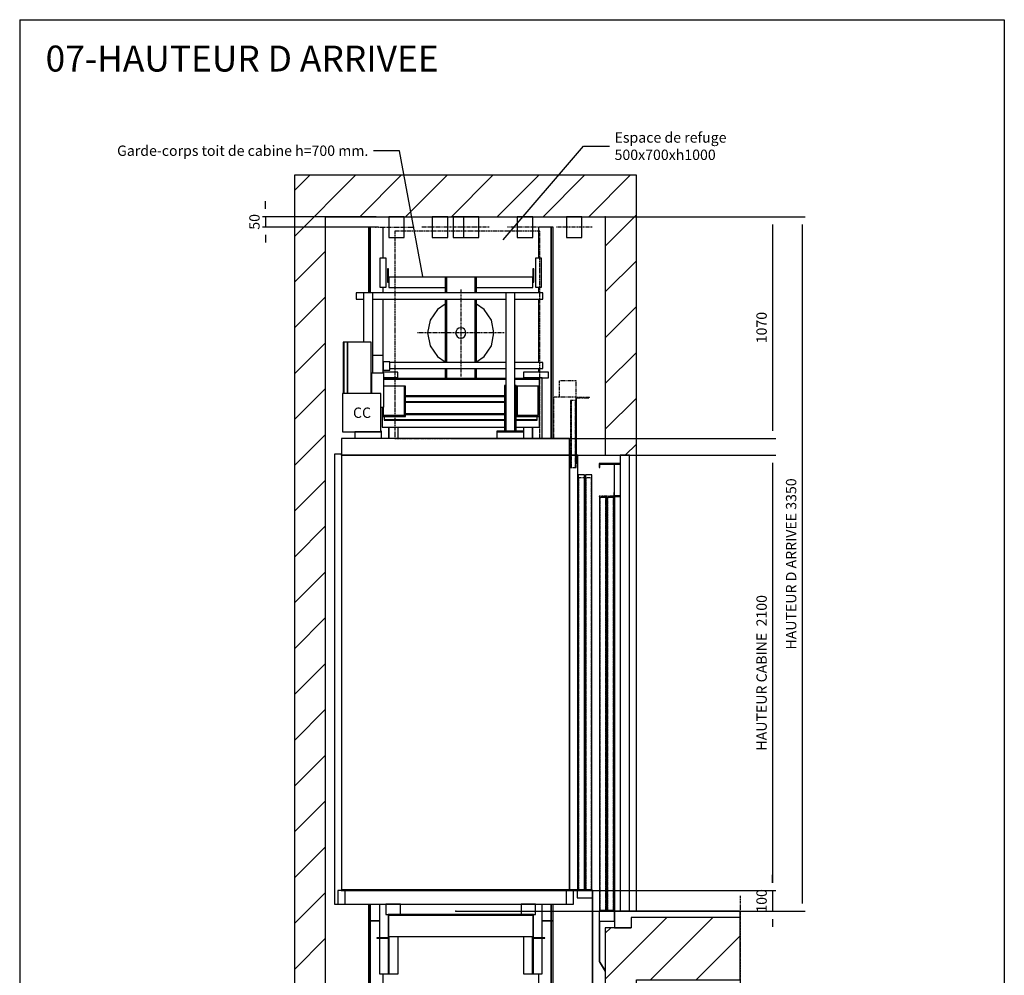
# Model space of a CAD drawing. Extents: x 10 to 2370, y 10 to 287.
# Drawn here: x 2180 to 2370, y 103 to 287 of the extents above; entities that cross this region are included whole.
import ezdxf

# ---------------------------------------------------------------- set-up
doc = ezdxf.new("R2010")
doc.units = 0
doc.header["$LTSCALE"] = 0.5
doc.header["$MEASUREMENT"] = 0
for name, pattern in [('ACAD_ISO02W100', [15, 12, -3]), ('ACAD_ISO09W100', [45, 24, -3, 6, -3, 6, -3]), ('ACAD_ISO10W100', [18.5, 12, -3, 0.5, -3])]:
    doc.linetypes.add(name, pattern=pattern)
doc.layers.get('0').update_dxf_attribs({"linetype": 'CONTINUOUS'})
for name, color, linetype in [('3', 5, 'ACAD_ISO02W100'), ('4', 210, 'ACAD_ISO09W100'), ('6', 7, 'CONTINUOUS'), ('7', 6, 'ACAD_ISO10W100'), ('8', 3, 'CONTINUOUS'), ('9', 7, 'CONTINUOUS')]:
    doc.layers.add(name, color=color, linetype=linetype)
doc.styles.add('LD', font='ARIALUNI.TTF')
doc.dimstyles.new('LIFT', dxfattribs={"dimtxt": 2, "dimasz": 1.5, "dimexe": 0.6, "dimexo": 0, "dimgap": 0.5, "dimtad": 1, "dimdec": 0, "dimzin": 0, "dimdsep": 46, "dimtxsty": 'LD', "dimcen": 0, "dimdle": 3.5, "dimclrd": 1, "dimclre": 1, "dimclrt": 5, "dimadec": 0, "dimazin": 0, "dimtfac": 1, "dimtdec": 0, "dimtix": 1, "dimtmove": 1, "dimatfit": 3, "dimfxl": 0, "dimtolj": 1, "dimtzin": 0, "dimarcsym": 0})

# ---------------------------------------------------------------- blocks, each defined once
blk = doc.blocks.new('BORD_MACPUARSA_A4_V')
at = {"layer": '8'}
for p, q in [((0, 277), (190, 277)), ((0, 277), (0, 0)), ((190, 277), (190, 0)), ((0, 0), (190, 0))]:
    blk.add_line(p, q, dxfattribs=at)
blk = doc.blocks.new('LD_20170331120438_00000013')
blk.add_blockref('BORD_MACPUARSA_A4_V', (0, 0))
blk = doc.blocks.new('LD_20170331120438_00000015')
for p, q in [((-1350, 13600), (-1500, 13600)), ((-1500, 13600), (-1500, 9100)), ((0, 13600), (-1350, 13600)), ((70, 13600), (0, 13600)), ((150, 13600), (70, 13600)), ((150, 12250), (150, 13600)), ((-1350, 9100), (-1350, 13400)), ((-1350, 13400), (0, 13400)), ((0, 13400), (0, 12250)), ((0, 12250), (70, 12250)), ((70, 12250), (150, 12250)), ((150, 10050), (150, 12250)), ((125, 10020), (125, 9970)), ((150, 10020), (125, 10020)), ((650, 10020), (150, 10020)), ((650, 9720), (650, 10020)), ((0, 9970), (0, 9250)), ((70, 9970), (0, 9970)), ((125, 9970), (70, 9970)), ((150, 9250), (150, 9720)), ((150, 9720), (650, 9720)), ((0, 9250), (70, 9250)), ((70, 9250), (150, 9250)), ((150, 9100), (150, 9250)), ((-1500, 9100), (-1350, 9100))]:
    blk.add_line(p, q)
blk = doc.blocks.new('LD_20170331120438_00000018')
at = {"layer": '4'}
blk.add_line((650, 75), (650, -405), dxfattribs=at)
blk = doc.blocks.new('LD_20170331120438_00000019')
for p, q in [((-130, 2160), (-130, 2140)), ((-28, 2160), (-130, 2160)), ((-130, 2140), (-127, 2140)), ((-127, 2140), (-127, 2157)), ((-127, 2157), (-28, 2157)), ((-56, 2020), (-59, 2020)), ((-59, 2020), (-59, 2000)), ((-59, 2000), (-28, 2000)), ((-56, 2003), (-56, 2020)), ((-28, 2003), (-56, 2003)), ((-28, 2000), (-55, 2000)), ((-55, 2000), (-55, 0)), ((-96, 1995), (-128, 1995)), ((-128, 1995), (-128, 5)), ((-96, 5), (-96, 1995)), ((-59, 1995), (-91, 1995)), ((-91, 1995), (-91, 5)), ((-59, 5), (-59, 1995)), ((-55, 0), (-130, 0)), ((-130, 0), (-130, -47)), ((-128, 5), (-96, 5)), ((-91, 5), (-59, 5)), ((-55, -47), (-55, 0)), ((-55, 0), (-28, 0)), ((-127, -47), (-130, -47)), ((-130, -47), (-130, -240)), ((-130, -47), (-55, -47)), ((-127, -240), (-127, -47)), ((-130, -240), (-127, -240)), ((-127.2, -240.2), (-129.8, -241.8)), ((-129.8, -241.8), (-100, -290.4)), ((-100, -284.7), (-127.2, -240.2))]:
    blk.add_line(p, q)
at = {"layer": '3'}
for p, q in [((-127, 1995), (-128, 1995)), ((-128, 1995), (-128, 5)), ((-127, 5), (-127, 1995)), ((-97, 1995), (-127, 1995)), ((-127, 1995), (-127, 5)), ((-97, 5), (-97, 1995)), ((-96, 1995), (-97, 1995)), ((-97, 1995), (-97, 5)), ((-96, 5), (-96, 1995)), ((-90, 1995), (-91, 1995)), ((-91, 1995), (-91, 5)), ((-60, 1995), (-90, 1995)), ((-90, 1995), (-90, 5)), ((-90, 5), (-90, 1995)), ((-59, 1995), (-60, 1995)), ((-60, 1995), (-60, 5)), ((-60, 5), (-60, 1995)), ((-59, 5), (-59, 1995)), ((-128, 5), (-127, 5)), ((-127, 5), (-97, 5)), ((-97, 5), (-96, 5)), ((-91, 5), (-90, 5)), ((-90, 5), (-60, 5)), ((-60, 5), (-59, 5))]:
    blk.add_line(p, q, dxfattribs=at)
at = {"layer": '7'}
for p, q in [((-130, 2160), (-130, 2158)), ((-55, 2160), (-130, 2160)), ((-130, 2158), (-57, 2158)), ((-57, 2158), (-57, 2002)), ((-55, 2000), (-55, 2160)), ((-130, 2002), (-130, 2000)), ((-57, 2002), (-130, 2002)), ((-130, 2000), (-55, 2000))]:
    blk.add_line(p, q, dxfattribs=at)
blk = doc.blocks.new('LD_20170331120438_0000001A')
for p, q in [((17.5, 2200), (-28, 2200)), ((-28, 2200), (-28, 0)), ((17.5, 0), (17.5, 2200)), ((-28, 0), (17.5, 0))]:
    blk.add_line(p, q)
blk = doc.blocks.new('LD_20170331120438_0000001B')
for p, q in [((650, 0), (45, 0)), ((45, 0), (45, -80)), ((650, -30), (650, 0)), ((45, -80), (125, -80))]:
    blk.add_line(p, q)
blk = doc.blocks.new('LD_20170331120438_0000001C')
for p, q in [((-34.6, 0), (-37.5, 0)), ((-37.5, 0), (-37.5, -100)), ((-26.5, 0), (-34.6, 0)), ((-14.4, 0), (-26.5, 0)), ((0, 0), (-14.4, 0)), ((14.4, 0), (0, 0)), ((26.5, 0), (14.4, 0)), ((34.6, 0), (26.5, 0)), ((37.5, 0), (34.6, 0)), ((37.5, -100), (37.5, 0)), ((-37.5, -100), (-34.6, -100)), ((-34.6, -100), (-26.5, -100)), ((-26.5, -100), (-14.4, -100)), ((-14.4, -100), (0, -100)), ((0, -100), (14.4, -100)), ((14.4, -100), (26.5, -100)), ((26.5, -100), (34.6, -100)), ((34.6, -100), (37.5, -100))]:
    blk.add_line(p, q)
at = {"layer": '7'}
blk.add_line((87.5, -50), (-87.5, -50), dxfattribs=at)
blk = doc.blocks.new('LD_20170331120438_0000001D')
for p, q in [((550, 2180), (-550, 2180)), ((-550, 2180), (-550, 2100)), ((550, 2100), (550, 2180)), ((-550, 2100), (-550, 4)), ((550, 2100), (-550, 2100)), ((-550, 2100), (550, 2100)), ((550, 4), (550, 2100)), ((550, 2100), (550, 4)), ((590, 2100), (550, 2100)), ((590, 4), (590, 2100)), ((-151.5, 4), (-551.5, 4)), ((-551.5, 4), (-551.5, 0)), ((-551.5, 0), (-151.5, 0)), ((-550, 4), (550, 4)), ((-151.5, 0), (-151.5, 4)), ((501.5, 4), (-151.5, 4)), ((-151.5, 4), (-151.5, 0)), ((-151.5, 0), (501.5, 0)), ((551.5, 4), (501.5, 4)), ((501.5, 4), (501.5, 0)), ((501.5, 0), (501.5, 4)), ((501.5, 0), (551.5, 0)), ((550, 4), (590, 4)), ((588.5, 4), (551.5, 4)), ((551.5, 4), (551.5, 0)), ((551.5, 0), (551.5, 4)), ((551.5, 0), (588.5, 0)), ((588.5, 0), (588.5, 4))]:
    blk.add_line(p, q)
blk = doc.blocks.new('LD_20170331120438_0000001E')
for p, q in [((-373, 2616), (-374, 2616)), ((-373, 2616), (-374, 2616)), ((-303, 2616), (-373, 2616)), ((-303, 2616), (-373, 2616)), ((-303, 2588), (-303, 2616)), ((-303, 2588), (-303, 2616)), ((373, 2616), (303, 2616)), ((303, 2616), (303, 2588)), ((373, 2616), (303, 2616)), ((303, 2616), (303, 2588)), ((423, 2616), (373, 2616)), ((423, 2616), (373, 2616)), ((423, 2588), (423, 2616)), ((423, 2588), (423, 2616)), ((-346.5, 2588), (-371, 2588)), ((-346.5, 2588), (-371, 2588)), ((-371, 2588), (-303, 2588)), ((-371, 2588), (-303, 2588)), ((217, 2585.5), (-371, 2585.5)), ((217, 2585.5), (-371, 2585.5)), ((217, 2581.5), (-371, 2581.5)), ((217, 2581.5), (-371, 2581.5)), ((-371, 2581.5), (217, 2581.5)), ((-371, 2581.5), (217, 2581.5)), ((-302.5, 2588), (-346.5, 2588)), ((-346.5, 2588), (-346.5, 2585.5)), ((-302.5, 2588), (-346.5, 2588)), ((-346.5, 2588), (-346.5, 2585.5)), ((-346.5, 2585.5), (-346.5, 2588)), ((-346.5, 2585.5), (-346.5, 2588)), ((-302.5, 2585.5), (-302.5, 2588)), ((-302.5, 2585.5), (-302.5, 2588)), ((379, 2585.5), (261, 2585.5)), ((379, 2585.5), (261, 2585.5)), ((379, 2581.5), (261, 2581.5)), ((379, 2581.5), (261, 2581.5)), ((261, 2581.5), (379, 2581.5)), ((261, 2581.5), (379, 2581.5)), ((346.5, 2588), (302.5, 2588)), ((302.5, 2588), (302.5, 2585.5)), ((346.5, 2588), (302.5, 2588)), ((302.5, 2588), (302.5, 2585.5)), ((303, 2588), (373, 2588)), ((303, 2588), (373, 2588)), ((392.5, 2588), (346.5, 2588)), ((346.5, 2588), (346.5, 2585.5)), ((346.5, 2585.5), (346.5, 2588)), ((346.5, 2585.5), (346.5, 2588)), ((392.5, 2588), (346.5, 2588)), ((346.5, 2588), (346.5, 2585.5)), ((373, 2588), (423, 2588)), ((373, 2588), (423, 2588)), ((379, 2581.5), (379, 2585.5)), ((379, 2581.5), (379, 2585.5)), ((379, 2549), (379, 2581.5)), ((379, 2549), (379, 2581.5)), ((392.5, 2296), (392.5, 2588)), ((392.5, 2296), (392.5, 2588)), ((-272, 2549), (-371, 2549)), ((-272, 2549), (-371, 2549)), ((-267, 2549), (-272, 2549)), ((-272, 2549), (-272, 2427)), ((-267, 2549), (-272, 2549)), ((-272, 2549), (-272, 2427)), ((-272, 2407), (-272, 2549)), ((-272, 2407), (-272, 2549)), ((-267, 2427), (-267, 2549)), ((-267, 2427), (-267, 2549)), ((272, 2549), (267, 2549)), ((267, 2549), (267, 2427)), ((272, 2549), (267, 2549)), ((267, 2549), (267, 2427)), ((272, 2427), (272, 2549)), ((374, 2549), (272, 2549)), ((272, 2549), (272, 2407)), ((374, 2549), (272, 2549)), ((272, 2549), (272, 2407)), ((272, 2427), (272, 2549)), ((374, 2407), (374, 2549)), ((379, 2549), (374, 2549)), ((374, 2549), (374, 2427)), ((379, 2549), (374, 2549)), ((374, 2549), (374, 2427)), ((374, 2407), (374, 2549)), ((379, 2427), (379, 2549)), ((379, 2427), (379, 2549)), ((211.5, 2501.5), (-267, 2501.5)), ((211.5, 2501.5), (-267, 2501.5)), ((211.5, 2499.5), (-267, 2499.5)), ((211.5, 2499.5), (-267, 2499.5)), ((-267, 2499.5), (211.5, 2499.5)), ((-267, 2499.5), (211.5, 2499.5)), ((-267, 2473.5), (211.5, 2473.5)), ((211.5, 2473.5), (-267, 2473.5)), ((-267, 2473.5), (211.5, 2473.5)), ((211.5, 2473.5), (-267, 2473.5)), ((-267, 2471.5), (211.5, 2471.5)), ((-267, 2471.5), (211.5, 2471.5)), ((267, 2501.5), (266.5, 2501.5)), ((267, 2501.5), (266.5, 2501.5)), ((267, 2499.5), (266.5, 2499.5)), ((267, 2499.5), (266.5, 2499.5)), ((266.5, 2499.5), (267, 2499.5)), ((266.5, 2499.5), (267, 2499.5)), ((266.5, 2473.5), (267, 2473.5)), ((267, 2473.5), (266.5, 2473.5)), ((266.5, 2473.5), (267, 2473.5)), ((267, 2473.5), (266.5, 2473.5)), ((266.5, 2471.5), (267, 2471.5)), ((266.5, 2471.5), (267, 2471.5)), ((-379, 2448), (-379, 2427)), ((-379, 2448), (-379, 2427)), ((-374, 2427), (-379, 2427)), ((-379, 2427), (-379, 2402)), ((-374, 2427), (-379, 2427)), ((-379, 2427), (-379, 2402)), ((-374, 2427), (-374, 2448)), ((-374, 2448), (-374, 2407)), ((-374, 2427), (-374, 2448)), ((-374, 2448), (-374, 2407)), ((-374, 2407), (-374, 2427)), ((-374, 2407), (-374, 2427)), ((-267, 2427), (-272, 2427)), ((-272, 2427), (-272, 2407)), ((-267, 2427), (-272, 2427)), ((-272, 2427), (-272, 2407)), ((-267, 2402), (-267, 2427)), ((-267, 2402), (-267, 2427)), ((272, 2427), (267, 2427)), ((267, 2427), (267, 2402)), ((272, 2427), (267, 2427)), ((267, 2427), (267, 2402)), ((272, 2407), (272, 2427)), ((272, 2407), (272, 2427)), ((379, 2427), (374, 2427)), ((374, 2427), (374, 2407)), ((379, 2427), (374, 2427)), ((374, 2427), (374, 2407)), ((379, 2402), (379, 2427)), ((379, 2402), (379, 2427)), ((-379, 2402), (-379, 2351.5)), ((-379, 2402), (-379, 2351.5)), ((-379, 2402), (-267, 2402)), ((-379, 2402), (-267, 2402)), ((-272, 2407), (-374, 2407)), ((-272, 2407), (-374, 2407)), ((-369, 2402), (-369, 2386.5)), ((-369, 2402), (-369, 2386.5)), ((211.5, 2386.5), (-369, 2386.5)), ((-369, 2386.5), (-369, 2384.5)), ((-369, 2386.5), (211.5, 2386.5)), ((211.5, 2386.5), (-369, 2386.5)), ((-369, 2386.5), (-369, 2384.5)), ((-369, 2386.5), (211.5, 2386.5)), ((-369, 2384.5), (211.5, 2384.5)), ((-369, 2384.5), (211.5, 2384.5)), ((211.5, 2414.5), (-267, 2414.5)), ((211.5, 2414.5), (-267, 2414.5)), ((211.5, 2412.5), (-267, 2412.5)), ((211.5, 2412.5), (-267, 2412.5)), ((-267, 2412.5), (211.5, 2412.5)), ((-267, 2412.5), (211.5, 2412.5)), ((267, 2414.5), (266.5, 2414.5)), ((267, 2414.5), (266.5, 2414.5)), ((267, 2412.5), (266.5, 2412.5)), ((267, 2412.5), (266.5, 2412.5)), ((266.5, 2412.5), (267, 2412.5)), ((266.5, 2412.5), (267, 2412.5)), ((369, 2386.5), (266.5, 2386.5)), ((266.5, 2386.5), (369, 2386.5)), ((369, 2386.5), (266.5, 2386.5)), ((266.5, 2386.5), (369, 2386.5)), ((266.5, 2384.5), (369, 2384.5)), ((266.5, 2384.5), (369, 2384.5)), ((267, 2402), (379, 2402)), ((267, 2402), (379, 2402)), ((374, 2407), (272, 2407)), ((374, 2407), (272, 2407)), ((369, 2386.5), (369, 2402)), ((369, 2386.5), (369, 2402)), ((369, 2384.5), (369, 2386.5)), ((369, 2384.5), (369, 2386.5)), ((379, 2351.5), (379, 2402)), ((379, 2351.5), (379, 2402)), ((-379, 2351.5), (211.5, 2351.5)), ((-379, 2351.5), (211.5, 2351.5)), ((-346.5, 2351.5), (-346.5, 2296)), ((-346.5, 2351.5), (-346.5, 2296)), ((-346.5, 2296), (-346.5, 2351.5)), ((-346.5, 2296), (-346.5, 2351.5)), ((-302.5, 2296), (-302.5, 2351.5)), ((-302.5, 2296), (-302.5, 2351.5)), ((266.5, 2351.5), (379, 2351.5)), ((266.5, 2351.5), (379, 2351.5)), ((302.5, 2351.5), (302.5, 2331)), ((302.5, 2351.5), (302.5, 2331)), ((346.5, 2351.5), (346.5, 2296)), ((346.5, 2296), (346.5, 2351.5)), ((346.5, 2296), (346.5, 2351.5)), ((346.5, 2351.5), (346.5, 2296)), ((-392.5, 2298), (-392.5, 2296)), ((-392.5, 2298), (-392.5, 2296)), ((302.5, 2298), (302.5, 2296)), ((302.5, 2298), (302.5, 2296)), ((-392.5, 50), (-392.5, -111.5)), ((-392.5, 50), (-392.5, -111.5)), ((-291, 50), (-361, 50)), ((-361, 50), (-361, 0)), ((-291, 0), (-291, 50)), ((361, 50), (291, 50)), ((291, 50), (291, 0)), ((361, 0), (361, 50)), ((392.5, -111.5), (392.5, 50)), ((392.5, -111.5), (392.5, 50)), ((-361, 0), (-291, 0)), ((-347, 0), (-350, 0)), ((-350, 0), (-350, -115)), ((-347, 0), (-350, 0)), ((-350, 0), (-350, -115)), ((-347, -115), (-347, 0)), ((-347, -115), (-347, 0)), ((-347, 0), (-347, -4)), ((-345.5, 0), (-347, 0)), ((-347, 0), (-347, -4)), ((-345.5, 0), (-347, 0)), ((-289.5, 0), (-345.5, 0)), ((-345.5, 0), (-345.5, -3)), ((-289.5, 0), (-345.5, 0)), ((-345.5, 0), (-345.5, -3)), ((289.5, 0), (-289.5, 0)), ((289.5, 0), (-289.5, 0)), ((-289.5, -3), (-289.5, 0)), ((-289.5, -3), (-289.5, 0)), ((345.5, 0), (289.5, 0)), ((289.5, 0), (289.5, -3)), ((345.5, 0), (289.5, 0)), ((289.5, 0), (289.5, -3)), ((291, 0), (361, 0)), ((347, 0), (345.5, 0)), ((347, 0), (345.5, 0)), ((345.5, -3), (345.5, 0)), ((345.5, -3), (345.5, 0)), ((350, 0), (347, 0)), ((347, 0), (347, -115)), ((350, 0), (347, 0)), ((347, 0), (347, -115)), ((347, -4), (347, 0)), ((347, -4), (347, 0)), ((350, -115), (350, 0)), ((350, -115), (350, 0)), ((347, -4), (-347, -4)), ((-345.5, -3), (-289.5, -3)), ((-345.5, -3), (-289.5, -3)), ((289.5, -3), (345.5, -3)), ((289.5, -3), (345.5, -3)), ((-349.5, -111.5), (-405.5, -111.5)), ((-405.5, -111.5), (-405.5, -114.5)), ((-349.5, -111.5), (-405.5, -111.5)), ((-405.5, -111.5), (-405.5, -114.5)), ((-405.5, -114.5), (-349.5, -114.5)), ((-405.5, -114.5), (-349.5, -114.5)), ((-392.5, -114.5), (-392.5, -285)), ((-392.5, -114.5), (-392.5, -285)), ((-347, -115), (-350, -115)), ((-350, -115), (-350, -285)), ((-350, -115), (-347, -115)), ((-347, -115), (-350, -115)), ((-350, -115), (-350, -285)), ((-350, -115), (-347, -115)), ((-349.5, -114.5), (-349.5, -111.5)), ((-349.5, -114.5), (-349.5, -111.5)), ((-347, -106), (347, -106)), ((-347, -285), (-347, -115)), ((-347, -285), (-347, -115)), ((-346.5, -106), (-346.5, -285)), ((-346.5, -106), (-346.5, -285)), ((-346.5, -285), (-346.5, -106)), ((-346.5, -285), (-346.5, -106)), ((-302.5, -285), (-302.5, -106)), ((-302.5, -285), (-302.5, -106)), ((302.5, -106), (302.5, -285)), ((302.5, -106), (302.5, -285)), ((346.5, -106), (346.5, -285)), ((346.5, -285), (346.5, -106)), ((346.5, -285), (346.5, -106)), ((346.5, -106), (346.5, -285)), ((350, -115), (347, -115)), ((347, -115), (347, -285)), ((347, -115), (350, -115)), ((350, -115), (347, -115)), ((347, -115), (347, -285)), ((347, -115), (350, -115)), ((405.5, -111.5), (349.5, -111.5)), ((349.5, -111.5), (349.5, -114.5)), ((405.5, -111.5), (349.5, -111.5)), ((349.5, -111.5), (349.5, -114.5)), ((349.5, -114.5), (405.5, -114.5)), ((349.5, -114.5), (405.5, -114.5)), ((350, -285), (350, -115)), ((350, -285), (350, -115)), ((392.5, -285), (392.5, -114.5)), ((392.5, -285), (392.5, -114.5)), ((405.5, -114.5), (405.5, -111.5)), ((405.5, -114.5), (405.5, -111.5)), ((-392.5, -285), (-350, -285)), ((-392.5, -285), (-350, -285)), ((-350, -285), (-347, -285)), ((-350, -285), (-347, -285)), ((-347, -285), (-346.5, -285)), ((-347, -285), (-346.5, -285)), ((-346.5, -285), (-302.5, -285)), ((-346.5, -285), (-302.5, -285)), ((302.5, -285), (346.5, -285)), ((302.5, -285), (346.5, -285)), ((346.5, -285), (347, -285)), ((346.5, -285), (347, -285)), ((347, -285), (350, -285)), ((347, -285), (350, -285)), ((350, -285), (392.5, -285)), ((350, -285), (392.5, -285))]:
    blk.add_line(p, q)
blk = doc.blocks.new('LD_20170331120438_0000001F')
for p, q in [((-348, 621), (-353, 621)), ((-353, 621), (-353, 556)), ((-348, 621), (-353, 621)), ((-353, 621), (-353, 556)), ((-348, 561), (-348, 621)), ((-348, 561), (-348, 621)), ((353, 621), (348, 621)), ((348, 621), (348, 561)), ((353, 621), (348, 621)), ((348, 621), (348, 561)), ((353, 556), (353, 621)), ((353, 556), (353, 621)), ((-347.5, 581), (-347.5, 531)), ((-75, 581), (-347.5, 581)), ((-347.5, 581), (-347.5, 531)), ((-75, 581), (-347.5, 581)), ((347.5, 581), (75, 581)), ((347.5, 581), (75, 581)), ((347.5, 531), (347.5, 581)), ((347.5, 531), (347.5, 581)), ((-353, 556), (-347.5, 556)), ((-353, 556), (-347.5, 556)), ((-347.5, 561), (-348, 561)), ((-347.5, 561), (-348, 561)), ((-347.5, 531), (-75, 531)), ((-347.5, 531), (-75, 531)), ((75, 531), (347.5, 531)), ((75, 531), (347.5, 531)), ((348, 561), (347.5, 561)), ((348, 561), (347.5, 561)), ((347.5, 556), (353, 556)), ((347.5, 556), (353, 556))]:
    blk.add_line(p, q)
blk = doc.blocks.new('LD_20170331120438_00000020')
for p, q in [((15, 70), (-15, 70)), ((-15, 70), (-15, -70)), ((15, 70), (-15, 70)), ((-15, 70), (-15, -70)), ((15, -70), (15, 70)), ((15, -70), (15, 70)), ((-15, -70), (15, -70)), ((-15, -70), (15, -70))]:
    blk.add_line(p, q)
blk = doc.blocks.new('LD_20170331120438_00000021')
for p, q in [((15, 70), (-15, 70)), ((-15, 70), (-15, -70)), ((15, 70), (-15, 70)), ((-15, 70), (-15, -70)), ((15, -70), (15, 70)), ((15, -70), (15, 70)), ((-15, -70), (15, -70)), ((-15, -70), (15, -70))]:
    blk.add_line(p, q)
blk = doc.blocks.new('LD_20170331120438_00000022')
for p, q in [((-69, 270), (-75, 270)), ((-75, 270), (-75, 193)), ((-69, 270), (-75, 270)), ((-75, 270), (-75, 193)), ((-69, 193), (-69, 270)), ((-69, 193), (-69, 270)), ((69, 270), (-69, 270)), ((-69, 270), (-69, 193)), ((69, 270), (-69, 270)), ((-69, 270), (-69, 193)), ((75, 270), (69, 270)), ((69, 270), (69, 193)), ((75, 270), (69, 270)), ((69, 270), (69, 193)), ((69, 193), (69, 270)), ((69, 193), (69, 270)), ((75, 193), (75, 270)), ((75, 193), (75, 270)), ((-75, 163), (-75, -142)), ((-75, 163), (-75, -142)), ((-69, -142), (-69, 163)), ((-69, -142), (-69, 163)), ((-69, 163), (-69, -142)), ((-69, 163), (-69, -142)), ((69, 163), (69, -142)), ((69, 163), (69, -142)), ((69, -142), (69, 163)), ((69, -142), (69, 163)), ((75, -142), (75, 163)), ((75, -142), (75, 163)), ((-23.1, 9.6), (-25, 0)), ((-23.1, 9.6), (-25, 0)), ((-25, 0), (-23.1, -9.6)), ((-25, 0), (-23.1, -9.6)), ((-17.7, 17.7), (-23.1, 9.6)), ((-17.7, 17.7), (-23.1, 9.6)), ((-9.6, 23.1), (-17.7, 17.7)), ((-9.6, 23.1), (-17.7, 17.7)), ((0, 25), (-9.6, 23.1)), ((0, 25), (-9.6, 23.1)), ((9.6, 23.1), (0, 25)), ((9.6, 23.1), (0, 25)), ((17.7, 17.7), (9.6, 23.1)), ((17.7, 17.7), (9.6, 23.1)), ((23.1, 9.6), (17.7, 17.7)), ((23.1, 9.6), (17.7, 17.7)), ((25, 0), (23.1, 9.6)), ((25, 0), (23.1, 9.6)), ((23.1, -9.6), (25, 0)), ((23.1, -9.6), (25, 0)), ((-23.1, -9.6), (-17.7, -17.7)), ((-23.1, -9.6), (-17.7, -17.7)), ((-17.7, -17.7), (-9.6, -23.1)), ((-17.7, -17.7), (-9.6, -23.1)), ((-9.6, -23.1), (0, -25)), ((-9.6, -23.1), (0, -25)), ((0, -25), (9.6, -23.1)), ((0, -25), (9.6, -23.1)), ((9.6, -23.1), (17.7, -17.7)), ((9.6, -23.1), (17.7, -17.7)), ((17.7, -17.7), (23.1, -9.6)), ((17.7, -17.7), (23.1, -9.6)), ((-75, -172), (-75, -219.5)), ((-75, -172), (-75, -219.5)), ((-69, -219.5), (-69, -172)), ((-69, -219.5), (-69, -172)), ((-69, -172), (-69, -219.5)), ((-69, -172), (-69, -219.5)), ((69, -172), (69, -219.5)), ((69, -172), (69, -219.5)), ((69, -219.5), (69, -172)), ((69, -219.5), (69, -172)), ((75, -219.5), (75, -172)), ((75, -219.5), (75, -172))]:
    blk.add_line(p, q)
blk = doc.blocks.new('LD_20170331120438_00000023')
for p, q in [((-113.1, 113.1), (-147.8, 61.2)), ((-113.1, 113.1), (-147.8, 61.2)), ((-75, 138.6), (-113.1, 113.1)), ((-75, 138.6), (-113.1, 113.1)), ((113.1, 113.1), (75, 138.6)), ((113.1, 113.1), (75, 138.6)), ((147.8, 61.2), (113.1, 113.1)), ((147.8, 61.2), (113.1, 113.1)), ((-147.8, 61.2), (-160, 0)), ((-147.8, 61.2), (-160, 0)), ((160, 0), (147.8, 61.2)), ((160, 0), (147.8, 61.2)), ((-160, 0), (-147.8, -61.2)), ((-160, 0), (-147.8, -61.2)), ((147.8, -61.2), (160, 0)), ((147.8, -61.2), (160, 0)), ((-147.8, -61.2), (-113.1, -113.1)), ((-147.8, -61.2), (-113.1, -113.1)), ((113.1, -113.1), (147.8, -61.2)), ((113.1, -113.1), (147.8, -61.2)), ((-113.1, -113.1), (-75, -138.6)), ((-113.1, -113.1), (-75, -138.6)), ((75, -138.6), (113.1, -113.1)), ((75, -138.6), (113.1, -113.1))]:
    blk.add_line(p, q)
at = {"layer": '7'}
for p, q in [((0, 210), (0, -210)), ((210, 0), (-210, 0))]:
    blk.add_line(p, q, dxfattribs=at)
blk = doc.blocks.new('LD_20170331120438_00000024')
for p, q in [((-134.6, 0), (-137.5, 0)), ((-137.5, 0), (-137.5, -100)), ((-134.6, 0), (-137.5, 0)), ((-137.5, 0), (-137.5, -100)), ((-126.5, 0), (-134.6, 0)), ((-126.5, 0), (-134.6, 0)), ((-114.4, 0), (-126.5, 0)), ((-114.4, 0), (-126.5, 0)), ((-100, 0), (-114.4, 0)), ((-100, 0), (-114.4, 0)), ((-85.6, 0), (-100, 0)), ((-85.6, 0), (-100, 0)), ((-73.5, 0), (-85.6, 0)), ((-73.5, 0), (-85.6, 0)), ((-65.4, 0), (-73.5, 0)), ((-65.4, 0), (-73.5, 0)), ((-62.5, 0), (-65.4, 0)), ((-62.5, 0), (-65.4, 0)), ((-62.5, -100), (-62.5, 0)), ((-62.5, -100), (-62.5, 0)), ((-137.5, -100), (-134.6, -100)), ((-137.5, -100), (-134.6, -100)), ((-134.6, -100), (-126.5, -100)), ((-134.6, -100), (-126.5, -100)), ((-126.5, -100), (-114.4, -100)), ((-126.5, -100), (-114.4, -100)), ((-114.4, -100), (-100, -100)), ((-114.4, -100), (-100, -100)), ((-100, -100), (-85.6, -100)), ((-100, -100), (-85.6, -100)), ((-85.6, -100), (-73.5, -100)), ((-85.6, -100), (-73.5, -100)), ((-73.5, -100), (-65.4, -100)), ((-73.5, -100), (-65.4, -100)), ((-65.4, -100), (-62.5, -100)), ((-65.4, -100), (-62.5, -100))]:
    blk.add_line(p, q)
at = {"layer": '7'}
blk.add_line((-12.5, -50), (-187.5, -50), dxfattribs=at)
blk = doc.blocks.new('LD_20170331120438_00000025')
for p, q in [((26.5, 2500), (-17.5, 2500)), ((26.5, 2500), (-17.5, 2500)), ((35, 2500), (26.5, 2500)), ((26.5, 2500), (26.5, 1596)), ((35, 2500), (26.5, 2500)), ((26.5, 2500), (26.5, 1596)), ((26.5, 1596), (26.5, 2500)), ((26.5, 1596), (26.5, 2500)), ((35, 1596), (35, 2500)), ((35, 1596), (35, 2500)), ((-35, 2245), (-35, 1596)), ((-35, 2245), (-35, 1596))]:
    blk.add_line(p, q)
blk = doc.blocks.new('LD_20170331120438_00000026')
for p, q in [((-35, 1673), (-35, 1523)), ((-35, 1673), (-35, 1523)), ((26.5, 1673), (-12.5, 1673)), ((26.5, 1673), (-12.5, 1673)), ((26.5, 653), (26.5, 1673)), ((35, 1673), (26.5, 1673)), ((26.5, 1673), (26.5, 653)), ((26.5, 653), (26.5, 1673)), ((35, 1673), (26.5, 1673)), ((26.5, 1673), (26.5, 653)), ((35, 653), (35, 1673)), ((35, 653), (35, 1673)), ((-35, 1383), (-35, 1355)), ((-35, 1383), (-35, 1355)), ((-35, 1325), (-35, 1020)), ((-35, 1325), (-35, 1020)), ((-35, 990), (-35, 973)), ((-35, 990), (-35, 973)), ((26.5, -1673), (26.5, -1593)), ((26.5, -1593), (26.5, -1673)), ((26.5, -1673), (26.5, -1593)), ((26.5, -1593), (26.5, -1673)), ((35, -1673), (35, -1593)), ((35, -1673), (35, -1593)), ((-17.5, -1673), (26.5, -1673)), ((-17.5, -1673), (26.5, -1673)), ((26.5, -1673), (35, -1673)), ((26.5, -1673), (35, -1673))]:
    blk.add_line(p, q)
blk = doc.blocks.new('LD_20170331120438_00000027')
for p, q in [((65.4, 0), (62.5, 0)), ((62.5, 0), (62.5, -100)), ((65.4, 0), (62.5, 0)), ((62.5, 0), (62.5, -100)), ((73.5, 0), (65.4, 0)), ((73.5, 0), (65.4, 0)), ((85.6, 0), (73.5, 0)), ((85.6, 0), (73.5, 0)), ((100, 0), (85.6, 0)), ((100, 0), (85.6, 0)), ((114.4, 0), (100, 0)), ((114.4, 0), (100, 0)), ((126.5, 0), (114.4, 0)), ((126.5, 0), (114.4, 0)), ((134.6, 0), (126.5, 0)), ((134.6, 0), (126.5, 0)), ((137.5, 0), (134.6, 0)), ((137.5, 0), (134.6, 0)), ((137.5, -100), (137.5, 0)), ((137.5, -100), (137.5, 0)), ((62.5, -100), (65.4, -100)), ((62.5, -100), (65.4, -100)), ((65.4, -100), (73.5, -100)), ((65.4, -100), (73.5, -100)), ((73.5, -100), (85.6, -100)), ((73.5, -100), (85.6, -100)), ((85.6, -100), (100, -100)), ((85.6, -100), (100, -100)), ((100, -100), (114.4, -100)), ((100, -100), (114.4, -100)), ((114.4, -100), (126.5, -100)), ((114.4, -100), (126.5, -100)), ((126.5, -100), (134.6, -100)), ((126.5, -100), (134.6, -100)), ((134.6, -100), (137.5, -100)), ((134.6, -100), (137.5, -100))]:
    blk.add_line(p, q)
at = {"layer": '7'}
blk.add_line((12.5, -50), (187.5, -50), dxfattribs=at)
blk = doc.blocks.new('LD_20170331120438_00000028')
for p, q in [((-26.5, 2500), (-35, 2500)), ((-35, 2500), (-35, 1596)), ((-26.5, 2500), (-35, 2500)), ((-35, 2500), (-35, 1596)), ((17.5, 2500), (-26.5, 2500)), ((-26.5, 2500), (-26.5, 1596)), ((-26.5, 1596), (-26.5, 2500)), ((17.5, 2500), (-26.5, 2500)), ((-26.5, 2500), (-26.5, 1596)), ((-26.5, 1596), (-26.5, 2500)), ((35, 1596), (35, 2245)), ((35, 1596), (35, 2245))]:
    blk.add_line(p, q)
blk = doc.blocks.new('LD_20170331120438_00000029')
for p, q in [((-26.5, 1673), (-35, 1673)), ((-35, 1673), (-35, 1355)), ((-26.5, 1673), (-35, 1673)), ((-35, 1673), (-35, 1355)), ((-26.5, 1355), (-26.5, 1673)), ((12.5, 1673), (-26.5, 1673)), ((-26.5, 1673), (-26.5, 1355)), ((-26.5, 1355), (-26.5, 1673)), ((12.5, 1673), (-26.5, 1673)), ((-26.5, 1673), (-26.5, 1355)), ((35, 1523), (35, 1673)), ((35, 1523), (35, 1673)), ((35, 1355), (35, 1383)), ((35, 1355), (35, 1383)), ((35, 1053.5), (35, 1325)), ((35, 1053.5), (35, 1325)), ((-35, 655), (-35, 653)), ((-35, 655), (-35, 653)), ((-26.5, 653), (-26.5, 655)), ((-26.5, 655), (-26.5, 653)), ((-26.5, 653), (-26.5, 655)), ((-26.5, 655), (-26.5, 653)), ((-35, -1593), (-35, -1673)), ((-35, -1593), (-35, -1673)), ((-26.5, -1673), (-26.5, -1593)), ((-26.5, -1593), (-26.5, -1673)), ((-26.5, -1673), (-26.5, -1593)), ((-26.5, -1593), (-26.5, -1673)), ((-35, -1673), (-26.5, -1673)), ((-35, -1673), (-26.5, -1673)), ((-26.5, -1673), (17.5, -1673)), ((-26.5, -1673), (17.5, -1673))]:
    blk.add_line(p, q)
blk = doc.blocks.new('*D363')
at = {"layer": '9', "color": 1}
for p, q in [((2227.43, 250.5), (2227.43, 252)), ((2248.72, 249), (2226.83, 249)), ((2227.43, 249), (2227.43, 247)), ((2248.72, 247), (2226.83, 247)), ((2227.43, 245.5), (2227.43, 244))]:
    blk.add_line(p, q, dxfattribs=at)
for p in [(2248.71, 249), (2248.71, 247)]:
    blk.add_point(p, dxfattribs=at)
for points in [[(2227.43, 249), (2227.18, 250.5), (2227.68, 250.5), (2227.43, 249)], [(2227.43, 247), (2227.68, 245.5), (2227.18, 245.5), (2227.43, 247)]]:
    blk.add_solid(points, dxfattribs=at)
at = {"layer": '9', "color": 5, "insert": (2226.93, 248), "char_height": 2, "attachment_point": 8, "rotation": 90, "style": 'LD'}
blk.add_mtext('50', dxfattribs=at)
blk = doc.blocks.new('LD_20170331120438_0000002A')
for p, q in [((-34.6, 0), (-37.5, 0)), ((-37.5, 0), (-37.5, -100)), ((-34.6, 0), (-37.5, 0)), ((-37.5, 0), (-37.5, -100)), ((-26.5, 0), (-34.6, 0)), ((-26.5, 0), (-34.6, 0)), ((-14.4, 0), (-26.5, 0)), ((-14.4, 0), (-26.5, 0)), ((0, 0), (-14.4, 0)), ((0, 0), (-14.4, 0)), ((12.5, 0), (0, 0)), ((12.5, 0), (0, 0)), ((-37.5, -100), (-34.6, -100)), ((-37.5, -100), (-34.6, -100)), ((-34.6, -100), (-26.5, -100)), ((-34.6, -100), (-26.5, -100)), ((-26.5, -100), (-14.4, -100)), ((-26.5, -100), (-14.4, -100)), ((-14.4, -100), (0, -100)), ((-14.4, -100), (0, -100)), ((0, -100), (12.5, -100)), ((0, -100), (12.5, -100))]:
    blk.add_line(p, q)
at = {"layer": '7'}
blk.add_line((87.5, -50), (-87.5, -50), dxfattribs=at)
blk = doc.blocks.new('LD_20170331120438_0000002F')
at = {"layer": '3'}
for p, q in [((350, 500), (-350, 500)), ((-350, 500), (-350, -500)), ((350, -500), (350, 500)), ((-350, -500), (350, -500))]:
    blk.add_line(p, q, dxfattribs=at)
blk = doc.blocks.new('LD_20170331120438_00000030')
for p, q in [((-109.6, 0), (-112.5, 0)), ((-112.5, 0), (-112.5, -100)), ((-101.5, 0), (-109.6, 0)), ((-89.4, 0), (-101.5, 0)), ((-75, 0), (-89.4, 0)), ((-60.6, 0), (-75, 0)), ((-48.5, 0), (-60.6, 0)), ((-40.4, 0), (-48.5, 0)), ((-37.5, 0), (-40.4, 0)), ((-37.5, -100), (-37.5, 0)), ((40.4, 0), (37.5, 0)), ((37.5, 0), (37.5, -100)), ((48.5, 0), (40.4, 0)), ((60.6, 0), (48.5, 0)), ((75, 0), (60.6, 0)), ((89.4, 0), (75, 0)), ((101.5, 0), (89.4, 0)), ((109.6, 0), (101.5, 0)), ((112.5, 0), (109.6, 0)), ((112.5, -100), (112.5, 0)), ((-112.5, -100), (-109.6, -100)), ((-109.6, -100), (-101.5, -100)), ((-101.5, -100), (-89.4, -100)), ((-89.4, -100), (-75, -100)), ((-75, -100), (-60.6, -100)), ((-60.6, -100), (-48.5, -100)), ((-48.5, -100), (-40.4, -100)), ((-40.4, -100), (-37.5, -100)), ((37.5, -100), (40.4, -100)), ((40.4, -100), (48.5, -100)), ((48.5, -100), (60.6, -100)), ((60.6, -100), (75, -100)), ((75, -100), (89.4, -100)), ((89.4, -100), (101.5, -100)), ((101.5, -100), (109.6, -100)), ((109.6, -100), (112.5, -100))]:
    blk.add_line(p, q)
at = {"layer": '7'}
for p, q in [((-62.5, -50), (-162.5, -50)), ((162.5, -50), (112.5, -50))]:
    blk.add_line(p, q, dxfattribs=at)
blk = doc.blocks.new('LD_20170331120438_00000031')
for p, q in [((-569, 116), (-569, 50)), ((-533, 116), (-569, 116)), ((533, 116), (-533, 116)), ((-533, 50), (-533, 116)), ((569, 116), (533, 116)), ((533, 116), (533, 50)), ((569, 50), (569, 116)), ((-569, 50), (-533, 50)), ((-533, 50), (533, 50)), ((533, 50), (569, 50))]:
    blk.add_line(p, q)
blk = doc.blocks.new('LD_20170331120438_00000032')
for p, q in [((-0.5, 904), (-34.5, 904)), ((-34.5, 904), (-34.5, -1266)), ((-0.5, 900), (-0.5, 904)), ((-34.5, -1266), (-19, -1266))]:
    blk.add_line(p, q)
blk = doc.blocks.new('LD_20170331120438_00000033')
for p, q in [((-994, 702), (-1029, 702)), ((-1029, 702), (-1029, 672)), ((-1029, 672), (-994, 672)), ((-950, 702), (-994, 702)), ((-994, 702), (-994, 465)), ((-950, 400.5), (-950, 702)), ((-308, 702), (-950, 702)), ((-950, 672), (-308, 672)), ((-264, 702), (-308, 702)), ((-308, 702), (-308, 35)), ((-264, 35), (-264, 702)), ((-129, 702), (-264, 702)), ((-264, 672), (-129, 672)), ((-129, 672), (-129, 702)), ((-308, 367), (-867, 367)), ((-867, 337), (-308, 337)), ((-129, 367), (-264, 367)), ((-264, 337), (-129, 337)), ((-129, 337), (-129, 367)), ((-310.5, 255), (-313.5, 255)), ((-313.5, 255), (-313.5, 35)), ((-310.5, 35), (-310.5, 255)), ((-308, 255), (-310.5, 255)), ((-310.5, 255), (-310.5, 35)), ((-261.5, 255), (-264, 255)), ((-261.5, 35), (-261.5, 255)), ((-258.5, 255), (-261.5, 255)), ((-261.5, 255), (-261.5, 35)), ((-258.5, 35), (-258.5, 255)), ((-907, 32), (-1037, 32)), ((-1037, 32), (-1037, 2)), ((-1037, 2), (-907, 2)), ((-907, 35), (-910, 35)), ((-910, 32), (-907, 32)), ((-907, 32), (-907, 35)), ((-907, 2), (-907, 32)), ((-221, 35), (-351, 35)), ((-351, 35), (-351, 32)), ((-221, 32), (-351, 32)), ((-351, 32), (-351, 2)), ((-351, 32), (-221, 32)), ((-351, 2), (-221, 2)), ((-221, 32), (-221, 35)), ((-221, 2), (-221, 32))]:
    blk.add_line(p, q)
blk = doc.blocks.new('LD_20170331120438_00000034')
for p, q in [((-40, 2005), (-70, 2005)), ((-70, 2005), (-70, 5)), ((-40, 5), (-40, 2005)), ((-5, 2005), (-35, 2005)), ((-35, 2005), (-35, 5)), ((-5, 5), (-5, 2005)), ((0, 0), (-75, 0)), ((-75, 0), (-75, -35)), ((-70, 5), (-40, 5)), ((-35, 5), (-5, 5)), ((0, -1), (0, 0)), ((-75, -35), (-3, -35)), ((0, -1), (-3, -1)), ((-3, -1), (-3, -753)), ((0, -753), (0, -1)), ((-2.8, -750.1), (-31.8, -800.4)), ((-29.2, -801.9), (-0.2, -751.6)), ((-3, -753), (0, -753)), ((-0.2, -751.6), (-2.8, -750.1)), ((-31.8, -800.4), (-29.2, -801.9))]:
    blk.add_line(p, q)
at = {"layer": '3'}
for p, q in [((-69, 1990), (-70, 1990)), ((-70, 1990), (-70, 0)), ((-41, 1990), (-69, 1990)), ((-69, 1990), (-69, 0)), ((-69, 0), (-69, 1990)), ((-40, 1990), (-41, 1990)), ((-41, 1990), (-41, 0)), ((-41, 0), (-41, 1990)), ((-40, 0), (-40, 1990)), ((-34, 1990), (-35, 1990)), ((-35, 1990), (-35, 0)), ((-34, 0), (-34, 1990)), ((-6, 1990), (-34, 1990)), ((-34, 1990), (-34, 0)), ((-5, 1990), (-6, 1990)), ((-6, 1990), (-6, 0)), ((-6, 0), (-6, 1990)), ((-5, 0), (-5, 1990)), ((-70, 0), (-69, 0)), ((-69, 0), (-41, 0)), ((-41, 0), (-40, 0)), ((-35, 0), (-34, 0)), ((-34, 0), (-6, 0)), ((-6, 0), (-5, 0))]:
    blk.add_line(p, q, dxfattribs=at)
at = {"layer": '7'}
for p, q in [((-81, 2458), (-162, 2458)), ((-162, 2458), (-162, 2380)), ((-81, 2380), (-81, 2458)), ((-81, 2380), (-190, 2380)), ((-190, 2380), (-190, 2180)), ((-81, 2363.5), (-81, 2380)), ((-81, 2378), (-81, 2058)), ((-16, 2378), (-81, 2378)), ((-79, 2058), (-79, 2376)), ((-79, 2376), (-16, 2376)), ((-16, 2376), (-16, 2378)), ((-105, 2363.5), (-107, 2363.5)), ((-107, 2363.5), (-107, 2040.5)), ((-105, 2040.5), (-105, 2363.5)), ((-83, 2363.5), (-105, 2363.5)), ((-105, 2363.5), (-105, 2040.5)), ((-81, 2363.5), (-83, 2363.5)), ((-83, 2363.5), (-83, 2040.5)), ((-83, 2040.5), (-83, 2363.5)), ((-81, 2040.5), (-81, 2363.5)), ((-190, 2180), (-107, 2180)), ((-81, 2058), (-79, 2058)), ((-107, 2040.5), (-105, 2040.5)), ((-105, 2040.5), (-83, 2040.5)), ((-83, 2040.5), (-81, 2040.5))]:
    blk.add_line(p, q, dxfattribs=at)
blk = doc.blocks.new('LD_20170331120438_00000035')
for p, q in [((11, 433), (8, 433)), ((8, 433), (8, 185)), ((28, 433), (11, 433)), ((11, 433), (11, 185)), ((11, 185), (11, 433)), ((28, 185), (28, 433)), ((142, 433), (28, 433)), ((28, 433), (28, 185)), ((142, 433), (28, 433)), ((28, 433), (28, 185)), ((142, 185), (142, 433)), ((142, 185), (142, 433)), ((201, 368.5), (149, 368.5)), ((149, 368.5), (149, 284)), ((201, 284), (201, 368.5)), ((233, 338), (201, 338)), ((201, 338), (201, 336.5)), ((201, 336.5), (201, 332.1)), ((233, 336.5), (233, 338)), ((233, 332.1), (233, 336.5)), ((201, 332.1), (201, 325.7)), ((201, 325.7), (201, 318)), ((201, 318), (201, 310.3)), ((201, 310.3), (201, 303.9)), ((201, 303.9), (201, 299.5)), ((201, 299.5), (201, 298)), ((201, 298), (233, 298)), ((233, 325.7), (233, 332.1)), ((233, 318), (233, 325.7)), ((233, 310.3), (233, 318)), ((233, 303.9), (233, 310.3)), ((233, 299.5), (233, 303.9)), ((233, 298), (233, 299.5)), ((204, 284), (144, 284)), ((144, 284), (144, 185)), ((204, 120), (204, 284)), ((190, 185), (5, 185)), ((5, 185), (5, 0)), ((190, 0), (190, 185)), ((190, 120), (204, 120)), ((5, 0), (190, 0))]:
    blk.add_line(p, q)
blk = doc.blocks.new('*D376')
at = {"layer": '9', "color": 1}
for p, q in [((2264.12, 203), (2325.89, 203)), ((2325.29, 201.5), (2325.29, 120.5)), ((2264.12, 119), (2325.89, 119))]:
    blk.add_line(p, q, dxfattribs=at)
for p in [(2264.13, 203), (2264.13, 119)]:
    blk.add_point(p, dxfattribs=at)
for points in [[(2325.29, 203), (2325.54, 201.5), (2325.04, 201.5), (2325.29, 203)], [(2325.29, 119), (2325.04, 120.5), (2325.54, 120.5), (2325.29, 119)]]:
    blk.add_solid(points, dxfattribs=at)
at = {"layer": '9', "color": 5, "insert": (2324.79, 161), "char_height": 2, "attachment_point": 8, "rotation": 90, "style": 'LD'}
blk.add_mtext('HAUTEUR CABINE  2100', dxfattribs=at)
blk = doc.blocks.new('*D377')
at = {"layer": '9', "color": 1}
for p, q in [((2264.12, 249), (2325.89, 249)), ((2325.29, 247.5), (2325.29, 207.7)), ((2264.12, 206.2), (2325.89, 206.2))]:
    blk.add_line(p, q, dxfattribs=at)
for p in [(2264.13, 249), (2264.13, 206.2)]:
    blk.add_point(p, dxfattribs=at)
for points in [[(2325.29, 249), (2325.54, 247.5), (2325.04, 247.5), (2325.29, 249)], [(2325.29, 206.2), (2325.04, 207.7), (2325.54, 207.7), (2325.29, 206.2)]]:
    blk.add_solid(points, dxfattribs=at)
at = {"layer": '9', "color": 5, "insert": (2324.79, 227.6), "char_height": 2, "attachment_point": 8, "rotation": 90, "style": 'LD'}
blk.add_mtext('1070', dxfattribs=at)
blk = doc.blocks.new('*D378')
at = {"layer": '9', "color": 1}
for p, q in [((2325.29, 120.5), (2325.29, 122)), ((2264.12, 119), (2325.89, 119)), ((2325.29, 119), (2325.29, 115)), ((2264.12, 115), (2325.89, 115)), ((2325.29, 113.5), (2325.29, 112))]:
    blk.add_line(p, q, dxfattribs=at)
for p in [(2264.13, 119), (2264.13, 115)]:
    blk.add_point(p, dxfattribs=at)
for points in [[(2325.29, 119), (2325.04, 120.5), (2325.54, 120.5), (2325.29, 119)], [(2325.29, 115), (2325.54, 113.5), (2325.04, 113.5), (2325.29, 115)]]:
    blk.add_solid(points, dxfattribs=at)
at = {"layer": '9', "color": 5, "insert": (2324.79, 117), "char_height": 2, "attachment_point": 8, "rotation": 90, "style": 'LD'}
blk.add_mtext('100', dxfattribs=at)
blk = doc.blocks.new('*D379')
at = {"layer": '9', "color": 1}
for p, q in [((2293, 249), (2331.59, 249)), ((2330.99, 247.5), (2330.99, 116.5)), ((2293, 115), (2331.59, 115))]:
    blk.add_line(p, q, dxfattribs=at)
for p in [(2293.01, 249), (2293.01, 115)]:
    blk.add_point(p, dxfattribs=at)
for points in [[(2330.99, 249), (2331.24, 247.5), (2330.74, 247.5), (2330.99, 249)], [(2330.99, 115), (2330.74, 116.5), (2331.24, 116.5), (2330.99, 115)]]:
    blk.add_solid(points, dxfattribs=at)
at = {"layer": '9', "color": 5, "insert": (2330.49, 182), "char_height": 2, "attachment_point": 8, "rotation": 90, "style": 'LD'}
blk.add_mtext('HAUTEUR D ARRIVEE 3350', dxfattribs=at)
blk = doc.blocks.new('LD_20170331120438_00000036')
at = {"layer": '8'}
for p, q in [((-1500, 13305), (-1205, 13600)), ((-1500, 13526), (-1426, 13600)), ((-1184.1, 13400), (-984.1, 13600)), ((-963.1, 13400), (-763.1, 13600)), ((-742.1, 13400), (-542.1, 13600)), ((-521.2, 13400), (-321.2, 13600)), ((-300.2, 13400), (-100.2, 13600)), ((-79.2, 13400), (120.8, 13600)), ((0, 13258.3), (150, 13408.3)), ((-1500, 13084.1), (-1350, 13234.1)), ((0, 13037.3), (150, 13187.3)), ((-1500, 12863.1), (-1350, 13013.1)), ((0, 12816.3), (150, 12966.3)), ((-1500, 12642.1), (-1350, 12792.1)), ((0, 12595.3), (150, 12745.3)), ((-1500, 12421.2), (-1350, 12571.2)), ((0, 12374.4), (150, 12524.4)), ((-1500, 12200.2), (-1350, 12350.2)), ((96.6, 12250), (150, 12303.4)), ((-1500, 11979.2), (-1350, 12129.2)), ((-1500, 11758.3), (-1350, 11908.3)), ((-1500, 11537.3), (-1350, 11687.3)), ((-1500, 11316.3), (-1350, 11466.3)), ((-1500, 11095.3), (-1350, 11245.3)), ((-1500, 10874.4), (-1350, 11024.4)), ((-1500, 10653.4), (-1350, 10803.4)), ((-1500, 10432.4), (-1350, 10582.4)), ((-1500, 10211.5), (-1350, 10361.5)), ((-1500, 9990.5), (-1350, 10140.5)), ((0, 9722.7), (297.3, 10020)), ((218.3, 9720), (518.3, 10020)), ((0, 9943.7), (26.3, 9970)), ((439.2, 9720), (650, 9930.8)), ((-1500, 9769.5), (-1350, 9919.5)), ((-1500, 9548.5), (-1350, 9698.5)), ((0, 9501.7), (150, 9651.7)), ((-1500, 9327.6), (-1350, 9477.6)), ((0, 9280.8), (150, 9430.8)), ((-1500, 9106.6), (-1350, 9256.6))]:
    blk.add_line(p, q, dxfattribs=at)
blk = doc.blocks.new('LD_20170331120438_00000037')
for p, q in [((-492.9, 13287.7), (-105.2, 13740.1)), ((-105.2, 13740.1), (19.8, 13740.1))]:
    blk.add_line(p, q)
blk.add_solid([(-549.9, 13221.2), (-504, 13297.2), (-481.9, 13278.2), (-549.9, 13221.2)])
at = {"insert": (44.8, 13740.1), "char_height": 50, "attachment_point": 4, "style": 'LD'}
blk.add_mtext('\\fArial Unicode MS|b0|i0|u0;\\C256;Espace de refuge\\P500x700xh1000', dxfattribs=at)
blk = doc.blocks.new('LD_20170331120438_00000038')
for p, q in [((-993, 13718.2), (-1118, 13718.2)), ((-880.6, 13111.8), (-993, 13718.2))]:
    blk.add_line(p, q)
blk.add_solid([(-864.6, 13025.8), (-894.9, 13109.1), (-866.2, 13114.5), (-864.6, 13025.8)])
at = {"insert": (-1143, 13718.2), "char_height": 50, "attachment_point": 6, "style": 'LD'}
blk.add_mtext('\\fArial Unicode MS|b0|i0|u0;\\C256;Garde-corps toit de cabine h=700 mm.', dxfattribs=at)
blk = doc.blocks.new('LD_20170331120438_00000039')
at = {"style": 'LD'}
blk.add_text('07-HAUTEUR D ARRIVEE', height=5, dxfattribs=at).set_placement((0, 0))

msp = doc.modelspace()

# ---------------------------------------------------------------- block references
at = {"layer": '6'}
for name, p in [('LD_20170331120438_00000013', (2180, 10)), ('LD_20170331120438_00000039', (2185, 277))]:
    msp.add_blockref(name, p, dxfattribs=at)
at = {"layer": '6', "xscale": 0.04, "yscale": 0.04, "zscale": 0.04}
for name, p in [('LD_20170331120438_00000037', (2293, -287)), ('LD_20170331120438_00000038', (2293, -287)), ('LD_20170331120438_00000015', (2293, -287)), ('LD_20170331120438_00000036', (2293, -287)), ('LD_20170331120438_00000027', (2248.72, 249)), ('LD_20170331120438_00000030', (2264.12, 249)), ('LD_20170331120438_0000002A', (2265.12, 249)), ('LD_20170331120438_00000024', (2281.52, 249)), ('LD_20170331120438_0000001C', (2287, 249)), ('LD_20170331120438_00000029', (2248.72, 180.08)), ('LD_20170331120438_0000002F', (2266.368, 226.2)), ('LD_20170331120438_00000026', (2281.52, 180.08)), ('LD_20170331120438_00000020', (2250.12, 238.2)), ('LD_20170331120438_00000021', (2280.12, 238.2)), ('LD_20170331120438_0000001F', (2265.12, 214.12)), ('LD_20170331120438_00000022', (2265.12, 226.56)), ('LD_20170331120438_00000033', (2286.12, 206.2)), ('LD_20170331120438_00000023', (2265.12, 226.56)), ('LD_20170331120438_00000035', (2242.12, 207.48)), ('LD_20170331120438_0000001E', (2265.12, 114.36)), ('LD_20170331120438_00000034', (2290.6, 119)), ('LD_20170331120438_0000001D', (2264.12, 119)), ('LD_20170331120438_00000032', (2242.12, 167)), ('LD_20170331120438_0000001A', (2297, 115)), ('LD_20170331120438_00000019', (2297, 115)), ('LD_20170331120438_00000031', (2264.12, 114.36)), ('LD_20170331120438_00000018', (2293, 115)), ('LD_20170331120438_0000001B', (2293, 115)), ('LD_20170331120438_00000028', (2248.72, 13.16)), ('LD_20170331120438_00000025', (2281.52, 13.16))]:
    msp.add_blockref(name, p, dxfattribs=at)

# ---------------------------------------------------------------- texts
at = {"insert": (2246.061, 210.179), "char_height": 2, "attachment_point": 8, "style": 'LD'}
msp.add_mtext('\\fArial Unicode MS|b0|i0|u0;\\C256;CC', dxfattribs=at)

# ---------------------------------------------------------------- dimensions: what is measured, and where the dimension line sits
at = {"layer": '9'}
for base, p1, p2, picture, middle in [((2227.435, 248), (2248.72, 247), (2248.72, 249), '*D363', (2227.435, 248)), ((2325.291, 227.6), (2264.12, 206.2), (2264.12, 249), '*D377', (2325.291, 227.6)), ((2325.291, 117), (2264.12, 115), (2264.12, 119), '*D378', (2325.291, 117))]:
    dim = msp.add_linear_dim(base=base, p1=p1, p2=p2, angle=90, dimstyle='LIFT', override={"dimscale": 1, "dimlfac": 25, "dimtix": 1}, dxfattribs=at)
    dim.commit()
    dim.dimension.update_dxf_attribs({"geometry": picture, "text_midpoint": middle})
for base, p1, p2, text, picture, middle in [((2330.989, 182), (2293, 115), (2293, 249), 'HAUTEUR D ARRIVEE <>', '*D379', (2330.989, 182)), ((2325.291, 161), (2264.12, 119), (2264.12, 203), 'HAUTEUR CABINE  <>', '*D376', (2325.291, 161))]:
    dim = msp.add_linear_dim(base=base, p1=p1, p2=p2, angle=90, text=text, dimstyle='LIFT', override={"dimscale": 1, "dimlfac": 25, "dimtix": 1}, dxfattribs=at)
    dim.commit()
    dim.dimension.update_dxf_attribs({"geometry": picture, "text_midpoint": middle})

doc.saveas('drawing.dxf')
